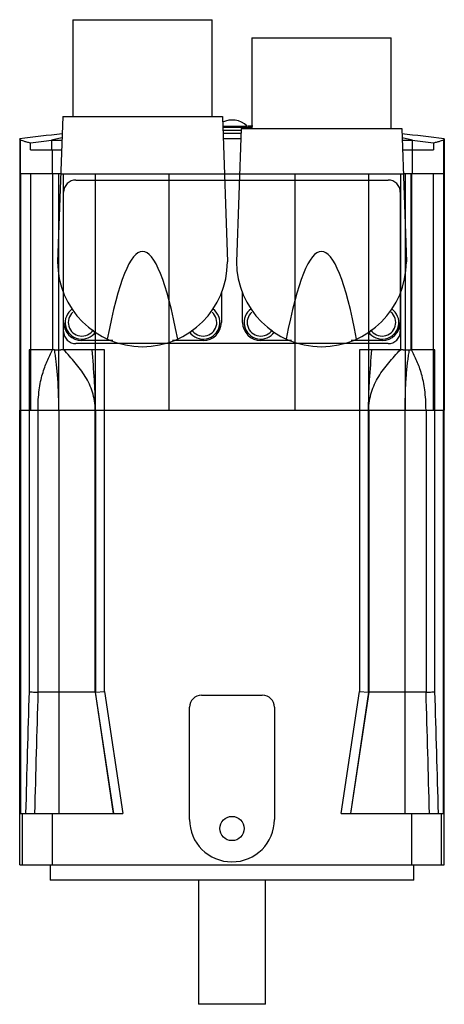
# Model space of a CAD drawing. Units: millimetres. Extents: x 32 to 102, y 14 to 176.
import ezdxf

# ---------------------------------------------------------------- set-up
doc = ezdxf.new("R2010")
doc.units = ezdxf.units.MM
doc.header["$LTSCALE"] = 12.359265
doc.layers.add('_1', color=7, linetype='CONTINUOUS')

msp = doc.modelspace()

# ---------------------------------------------------------------- linework, layer by layer
at = {"layer": '_1', "color": 7}
for p, q in [((41.01, 176.49), (41.01, 160.54)), ((41.01, 176.49), (64.01, 176.49)), ((64.01, 160.54), (64.01, 176.49)), ((70.51, 173.49), (70.51, 158.54)), ((70.51, 173.49), (93.51, 173.49)), ((93.51, 158.54), (93.51, 173.49)), ((39.35, 160.54), (38.51, 136.54)), ((39.35, 160.54), (65.68, 160.54)), ((65.68, 160.54), (66.51, 136.54)), ((65.73, 158.94), (69.76, 158.94)), ((65.74, 158.74), (70.51, 158.74)), ((65.76, 158.24), (68.77, 158.24)), ((67.94, 157.74), (66.58, 157.74)), ((68.78, 158.54), (68.01, 136.54)), ((68.78, 158.54), (95.24, 158.54)), ((69.76, 158.74), (69.76, 158.94)), ((95.24, 158.54), (96.01, 136.54)), ((32.26, 156.84), (32.26, 151.04)), ((32.35, 156.66), (32.35, 151.04)), ((34.05, 155.04), (34.05, 156.14)), ((39.23, 157), (37.51, 156.64)), ((37.51, 156.64), (37.51, 155.04)), ((37.51, 156.64), (39.22, 156.64)), ((97.01, 156.64), (95.3, 157.01)), ((95.31, 156.64), (97.01, 156.64)), ((97.01, 155.04), (97.01, 156.64)), ((100.47, 156.14), (100.47, 155.04)), ((102.17, 151.04), (102.17, 156.66)), ((102.26, 156.84), (102.26, 151.04)), ((34.05, 155.04), (39.16, 155.04)), ((37.59, 155.04), (37.59, 151.04)), ((95.37, 155.04), (100.47, 155.04)), ((96.94, 155.04), (96.94, 151.04)), ((32.26, 151.04), (32.26, 112.04)), ((39.02, 151.04), (32.26, 151.04)), ((32.41, 151.04), (32.41, 112.04)), ((34.07, 151.04), (34.07, 112.04)), ((37.65, 151.04), (37.65, 122.04)), ((38.71, 112.04), (38.71, 151.04)), ((39.02, 151.04), (66.01, 151.04)), ((39.5, 122.04), (39.5, 151.04)), ((41.51, 150.04), (93.01, 150.04)), ((44.71, 151.04), (44.71, 112.04)), ((44.75, 112.04), (44.75, 151.04)), ((56.85, 151.04), (56.85, 112.04)), ((66.01, 151.04), (68.52, 151.04)), ((68.52, 151.04), (95.51, 151.04)), ((77.67, 112.04), (77.67, 151.04)), ((89.78, 151.04), (89.78, 112.04)), ((89.82, 112.04), (89.82, 151.04)), ((95.03, 151.04), (95.03, 122.04)), ((102.26, 151.04), (95.51, 151.04)), ((95.82, 151.04), (95.82, 112.04)), ((96.78, 122.04), (96.78, 151.04)), ((96.87, 151.04), (96.87, 122.04)), ((100.46, 112.04), (100.46, 151.04)), ((102.11, 151.04), (102.11, 112.04)), ((102.26, 151.04), (102.26, 112.04)), ((39.51, 131.52), (39.51, 148.04)), ((95.01, 148.04), (95.01, 131.52)), ((39.51, 126.54), (39.51, 131.52)), ((65.51, 131.52), (65.51, 126.54)), ((69.01, 126.54), (69.01, 131.52)), ((95.01, 131.52), (95.01, 126.54)), ((39.51, 125.04), (39.51, 126.54)), ((95.01, 126.54), (95.01, 125.04)), ((47.6, 123.54), (42.51, 123.54)), ((62.51, 123.54), (57.43, 123.54)), ((77.1, 123.54), (72.01, 123.54)), ((92.01, 123.54), (86.93, 123.54)), ((33.81, 122.04), (33.81, 112.04)), ((35.17, 122.04), (33.81, 122.04)), ((37.65, 122.04), (35.17, 122.04)), ((37.74, 122.04), (37.65, 122.04)), ((38.01, 122.04), (37.74, 122.04)), ((38.01, 122.04), (38.33, 122.04)), ((38.33, 122.04), (38.65, 122.04)), ((38.65, 122.04), (38.82, 122.04)), ((38.82, 122.04), (39.02, 122.04)), ((39.22, 122.04), (39.02, 122.04)), ((46.25, 122.04), (39.5, 122.04)), ((93.01, 123.04), (41.51, 123.04)), ((46.25, 112.04), (46.25, 122.04)), ((95.03, 122.04), (88.28, 122.04)), ((88.28, 122.04), (88.28, 112.04)), ((95.51, 122.04), (95.3, 122.04)), ((95.51, 122.04), (95.7, 122.04)), ((95.7, 122.04), (95.88, 122.04)), ((95.88, 122.04), (96.19, 122.04)), ((96.19, 122.04), (96.51, 122.04)), ((96.51, 122.04), (96.78, 122.04)), ((96.87, 122.04), (96.79, 122.04)), ((99.35, 122.04), (96.87, 122.04)), ((100.72, 122.04), (99.35, 122.04)), ((100.72, 112.04), (100.72, 122.04)), ((32.26, 37.04), (32.26, 112.04)), ((32.26, 112.04), (102.26, 112.04)), ((32.41, 112.04), (32.41, 45.54)), ((33.81, 112.04), (33.81, 65.65)), ((35.28, 65.54), (35.28, 112.04)), ((38.71, 112.04), (38.71, 45.54)), ((44.71, 65.54), (44.71, 112.04)), ((44.75, 112.04), (44.75, 65.54)), ((46.25, 65.65), (46.25, 112.04)), ((88.28, 112.04), (88.28, 65.65)), ((89.78, 65.54), (89.78, 112.04)), ((89.82, 112.04), (89.82, 65.54)), ((95.82, 45.54), (95.82, 112.04)), ((99.25, 112.04), (99.25, 65.54)), ((100.72, 65.65), (100.72, 112.04)), ((102.11, 45.54), (102.11, 112.04)), ((102.26, 37.04), (102.26, 112.04)), ((44.75, 65.54), (35.28, 65.54)), ((44.71, 65.54), (47.71, 45.54)), ((44.75, 65.54), (46.25, 65.65)), ((47.75, 45.54), (44.75, 65.54)), ((46.25, 65.65), (49.27, 45.54)), ((62.26, 65.04), (72.26, 65.04)), ((85.26, 45.54), (88.28, 65.65)), ((89.78, 65.54), (86.78, 45.54)), ((89.82, 65.54), (86.82, 45.54)), ((88.28, 65.65), (89.78, 65.54)), ((99.25, 65.54), (89.78, 65.54)), ((60.26, 44.54), (60.26, 63.04)), ((74.26, 63.04), (74.26, 44.54)), ((32.41, 45.54), (49.27, 45.54)), ((32.69, 45.54), (32.69, 37.04)), ((37.69, 37.04), (37.69, 45.54)), ((85.26, 45.54), (102.11, 45.54)), ((96.83, 45.54), (96.83, 37.04)), ((101.83, 37.04), (101.83, 45.54)), ((32.26, 37.04), (102.26, 37.04)), ((37.26, 37.04), (37.26, 34.54)), ((97.26, 34.54), (97.26, 37.04)), ((97.26, 34.54), (37.26, 34.54)), ((61.76, 34.54), (61.76, 14.04)), ((72.76, 14.04), (72.76, 34.54)), ((72.76, 14.04), (61.76, 14.04))]:
    msp.add_line(p, q, dxfattribs=at)
msp.add_circle((67.26, 43.04), 2, dxfattribs=at)
for centre, radius, start, end in [((67.26, 156.32), 3.62, 46.3972, 116.2498), ((67.26, -120.96), 280, 95.7422, 97.1808), ((67.17, 200), 42.26, 268.0511, 269.2057), ((67.35, 200.24), 42.5, 270.7963, 271.889), ((67.26, -120.96), 279.92, 89.3003, 89.453), ((67.26, -120.96), 280, 82.8192, 84.2578), ((67.26, -120.96), 279.08, 96.1169, 96.8341), ((67.26, -120.96), 277.8, 89.6979, 90.2886), ((67.26, -120.96), 279.08, 83.1659, 83.8831), ((41.51, 148.04), 2, 90, 180), ((93.01, 148.04), 2, 0, 90), ((52.51, 136.54), 14, 180, 360), ((82.01, 136.54), 14, 180, 360), ((42.51, 126.54), 2.75, 125.108, 325.5102), ((62.51, 126.54), 2.75, 214.4897, 54.8942), ((72.01, 126.54), 2.75, 125.0998, 325.5047), ((92.01, 126.54), 2.75, 214.4952, 54.9024), ((42.51, 126.54), 2.25, 130.5748, 327.3353), ((62.51, 126.54), 2.25, 212.6614, 49.4177), ((72.01, 126.54), 2.25, 130.5879, 327.3297), ((92.01, 126.54), 2.25, 212.666, 49.4039), ((42.51, 126.54), 3, 180, 270), ((62.51, 126.54), 3, 270, 360), ((72.01, 126.54), 3, 180, 270), ((92.01, 126.54), 3, 270, 360), ((41.51, 125.04), 2, 180, 270), ((93.01, 125.04), 2, 270, 360), ((2863.76, -24.97), 2831.4, 178.1659, 178.57305), ((2926.58, -25.17), 2892.73, 178.20298, 178.59927), ((62.26, 63.04), 2, 90, 180), ((72.26, 63.04), 2, 0, 90), ((-2792.05, -25.17), 2892.72, 1.40075, 1.79704), ((-2729.23, -24.97), 2831.4, 1.42695, 1.8341), ((67.26, 44.54), 7, 180, 360)]:
    msp.add_arc(centre, radius, start, end, dxfattribs=at)
for centre, major_axis, start_param, end_param in [((52.51, -22.37), (0, 160.63), 0, 0.427559), ((52.51, -22.37), (0, -160.63), 2.714034, 3.141593), ((82.01, -22.37), (0, 160.63), 0, 0.427559), ((82.01, -22.37), (0, -160.63), 2.714034, 3.141593)]:
    msp.add_ellipse(centre, major_axis=major_axis, ratio=0.087156, start_param=start_param, end_param=end_param, dxfattribs=at)
for points, knots in [([(32.35, 156.66), (32.35, 156.69), (32.33, 156.74), (32.32, 156.79), (32.3, 156.82), (32.29, 156.84), (32.27, 156.85), (32.26, 156.84)], [0, 0, 0, 0, 0.401115, 0.693606, 0.801061, 0.88489, 1, 1, 1, 1]), ([(34.05, 156.14), (33.84, 156.19), (33.47, 156.28), (32.97, 156.42), (32.65, 156.52), (32.46, 156.6), (32.38, 156.64), (32.35, 156.66)], [0, 0, 0, 0, 0.363336, 0.651009, 0.862874, 0.940629, 1, 1, 1, 1]), ([(102.17, 156.66), (102.14, 156.64), (102.07, 156.6), (101.88, 156.52), (101.55, 156.42), (101.06, 156.28), (100.68, 156.19), (100.47, 156.14)], [0, 0, 0, 0, 0.059371, 0.137126, 0.348991, 0.636664, 1, 1, 1, 1]), ([(102.26, 156.84), (102.26, 156.85), (102.24, 156.84), (102.23, 156.82), (102.21, 156.79), (102.19, 156.74), (102.18, 156.69), (102.17, 156.66)], [0, 0, 0, 0, 0.11511, 0.198939, 0.306394, 0.598885, 1, 1, 1, 1]), ([(35.28, 112.04), (35.28, 112.64), (35.31, 113.76), (35.45, 115.35), (35.69, 116.75), (36, 118), (36.36, 119.12), (36.77, 120.14), (37.2, 121.11), (37.5, 121.73), (37.65, 122.04)], [0, 0, 0, 0, 0.172195, 0.324283, 0.459805, 0.582183, 0.694633, 0.800075, 0.901099, 1, 1, 1, 1]), ([(38.71, 112.04), (38.71, 112.65), (38.7, 113.78), (38.64, 115.79), (38.54, 117.57), (38.39, 119.15), (38.27, 120.17), (38.15, 121.12), (38.06, 121.74), (38.01, 122.04)], [0, 0, 0, 0, 0.180903, 0.33933, 0.601813, 0.712395, 0.8135, 0.908317, 1, 1, 1, 1]), ([(39.5, 122.04), (39.47, 122.04), (39.41, 122.04), (39.32, 122.04), (39.25, 122.04), (39.22, 122.04)], [0, 0, 0, 0, 0.329215, 0.662566, 1, 1, 1, 1]), ([(44.71, 112.04), (44.71, 112.56), (44.63, 113.58), (44.3, 115.03), (43.77, 116.38), (43.1, 117.62), (42.3, 118.79), (41.12, 120.28), (40.15, 121.34), (39.5, 122.04)], [0, 0, 0, 0, 0.135254, 0.262602, 0.385743, 0.507387, 0.629202, 0.751945, 1, 1, 1, 1]), ([(44.75, 112.04), (44.75, 112.88), (44.72, 114.56), (44.54, 117.89), (44.34, 120.38), (44.2, 122.04)], [0, 0, 0, 0, 0.251642, 0.501797, 1, 1, 1, 1]), ([(89.78, 112.04), (89.78, 112.88), (89.81, 114.56), (89.98, 117.89), (90.19, 120.38), (90.33, 122.04)], [0, 0, 0, 0, 0.251642, 0.501797, 1, 1, 1, 1]), ([(89.82, 112.04), (89.82, 112.56), (89.89, 113.58), (90.23, 115.03), (90.75, 116.38), (91.43, 117.62), (92.22, 118.79), (93.41, 120.28), (94.38, 121.34), (95.03, 122.04)], [0, 0, 0, 0, 0.135254, 0.262602, 0.385743, 0.507387, 0.629202, 0.751945, 1, 1, 1, 1]), ([(95.3, 122.04), (95.27, 122.04), (95.21, 122.04), (95.12, 122.04), (95.06, 122.04), (95.03, 122.04)], [0, 0, 0, 0, 0.337429, 0.67078, 1, 1, 1, 1]), ([(95.82, 112.04), (95.82, 112.65), (95.83, 113.78), (95.88, 115.79), (95.98, 117.57), (96.13, 119.15), (96.25, 120.17), (96.38, 121.12), (96.47, 121.74), (96.51, 122.04)], [0, 0, 0, 0, 0.180903, 0.33933, 0.601813, 0.712395, 0.8135, 0.908317, 1, 1, 1, 1]), ([(96.87, 122.04), (96.87, 122.04), (96.85, 122.04), (96.84, 122.04), (96.82, 122.05), (96.8, 122.06), (96.8, 122.05), (96.79, 122.04)], [0, 0, 0, 0, 0.224607, 0.432472, 0.622525, 0.799389, 1, 1, 1, 1]), ([(99.25, 112.04), (99.25, 112.64), (99.22, 113.76), (99.07, 115.35), (98.84, 116.75), (98.53, 118), (98.17, 119.12), (97.76, 120.14), (97.32, 121.11), (97.02, 121.73), (96.87, 122.04)], [0, 0, 0, 0, 0.172195, 0.324283, 0.459805, 0.582183, 0.694633, 0.800075, 0.901099, 1, 1, 1, 1]), ([(33.81, 65.65), (33.83, 65.64), (33.89, 65.63), (34.01, 65.61), (34.16, 65.59), (34.42, 65.57), (34.79, 65.55), (35.11, 65.54), (35.28, 65.54)], [0, 0, 0, 0, 0.051388, 0.129556, 0.232549, 0.357616, 0.659148, 1, 1, 1, 1]), ([(99.25, 65.54), (99.42, 65.54), (99.73, 65.55), (100.11, 65.57), (100.37, 65.59), (100.52, 65.61), (100.63, 65.63), (100.7, 65.64), (100.72, 65.65)], [0, 0, 0, 0, 0.340855, 0.642389, 0.767453, 0.870445, 0.948613, 1, 1, 1, 1])]:
    msp.add_open_spline(points, degree=3, knots=knots, dxfattribs=at)

doc.saveas('drawing.dxf')
